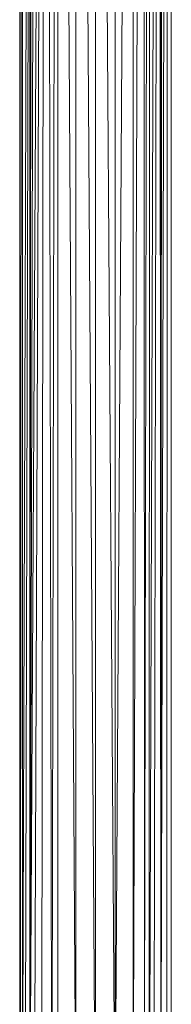
# Model space of a CAD drawing. Units: inches. Extents: x -886 to 5834, y -2282 to 2470.
# Drawn here: x 5024 to 5062, y 254 to 501 of the extents above; entities that cross this region are included whole.
import ezdxf

# ---------------------------------------------------------------- set-up
doc = ezdxf.new("R2010")
doc.units = ezdxf.units.IN
doc.header["$MEASUREMENT"] = 0

msp = doc.modelspace()

# ---------------------------------------------------------------- linework, layer by layer
at = {"lineweight": 9}
for p, q in [((5031.75, 216.19), (5033.28, 945.18)), ((5033.28, 214.89), (5033.28, 945.18)), ((5033.28, 945.18), (5037.76, 214.89)), ((5037.76, 945.18), (5042.66, 214.89)), ((5037.76, 945.18), (5037.76, 214.89)), ((5042.66, 945.18), (5047.55, 214.89)), ((5042.66, 945.18), (5042.66, 214.89)), ((5052.03, 945.18), (5047.55, 214.89)), ((5047.55, 945.18), (5047.55, 214.89)), ((5052.03, 945.18), (5052.03, 214.89)), ((5024.44, 222.89), (5026.82, 942.1)), ((5025.14, 222.23), (5026.82, 942.1)), ((5026.24, 221.19), (5030.23, 943.88)), ((5026.24, 221.19), (5028.19, 942.86)), ((5026.24, 221.19), (5026.82, 942.1)), ((5027.4, 220.11), (5030.23, 943.88)), ((5029.17, 218.49), (5030.23, 943.88)), ((5031.75, 216.19), (5030.23, 943.88)), ((5054.65, 944.08), (5052.03, 214.89)), ((5054.65, 944.08), (5054.87, 217.34)), ((5056.2, 943.33), (5054.87, 217.34)), ((5056.2, 943.33), (5056.09, 218.46)), ((5058.56, 942.06), (5056.09, 218.46)), ((5058.56, 942.06), (5057.29, 219.54)), ((5058.56, 942.06), (5058.98, 221.11)), ((5023.79, 223.5), (5023.74, 940.26)), ((5023.89, 223.41), (5024.46, 940.71)), ((5024.44, 222.89), (5024.46, 940.71)), ((5026.26, 223.52), (5026.26, 940.28)), ((5059.41, 941.57), (5058.98, 221.11)), ((5060.76, 940.76), (5058.98, 221.11)), ((5059.05, 223.52), (5059.05, 940.28)), ((5060.76, 940.76), (5060.44, 222.48)), ((5061.57, 940.26), (5061.52, 223.5))]:
    msp.add_line(p, q, dxfattribs=at)

doc.saveas('drawing.dxf')
